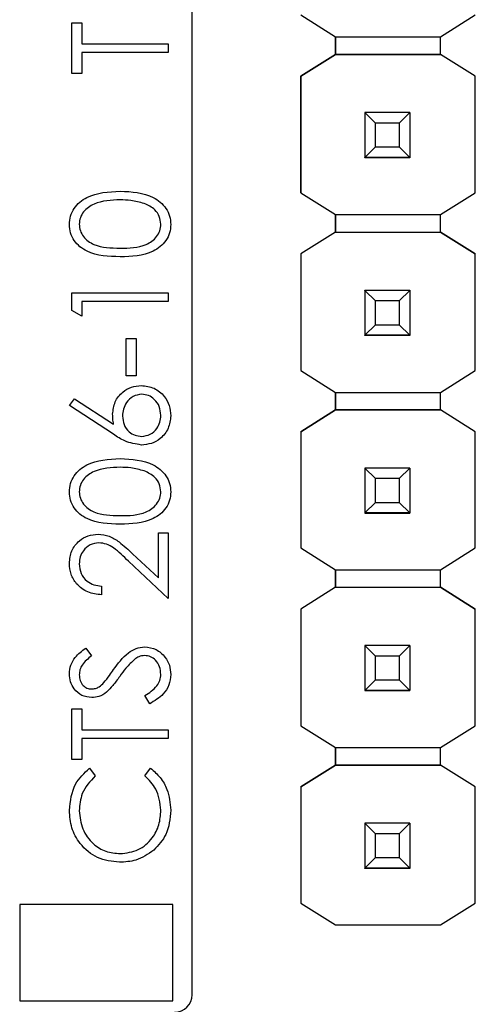
# Model space of a CAD drawing. Units: inches. Extents: x 0.1 to 15, y 0.1 to 9.7.
# Drawn here: x 8.9 to 9.1, y 3.9 to 4.5 of the extents above; entities that cross this region are included whole.
import ezdxf

# ---------------------------------------------------------------- set-up
doc = ezdxf.new("R2010")
doc.units = ezdxf.units.IN
doc.header["$LTSCALE"] = 0.888889
doc.header["$MEASUREMENT"] = 0

msp = doc.modelspace()

# ---------------------------------------------------------------- linework, layer by layer
at = {"color": 7, "linetype": 'Continuous', "lineweight": 25}
for p, q in [((8.98165, 3.92973), (8.98165, 4.99704)), ((8.91394, 4.44793), (8.91394, 4.47649)), ((8.91394, 4.47649), (8.91951, 4.47649)), ((8.91951, 4.47649), (8.91951, 4.46465)), ((9.04288, 4.48089), (9.06251, 4.46858)), ((9.12156, 4.46858), (9.14119, 4.48089)), ((8.91951, 4.46465), (8.96827, 4.46465)), ((8.96827, 4.46465), (8.96827, 4.45977)), ((9.06251, 4.46858), (9.12156, 4.46858)), ((9.06251, 4.45874), (9.06251, 4.46858)), ((9.06251, 4.46858), (9.06251, 4.45874)), ((9.12156, 4.45874), (9.12156, 4.46858)), ((8.96827, 4.45977), (8.91951, 4.45977)), ((8.91951, 4.45977), (8.91951, 4.44793)), ((9.04287, 4.44644), (9.06251, 4.45874)), ((9.06251, 4.45874), (9.04288, 4.44644)), ((9.06251, 4.45874), (9.06251, 4.45874)), ((9.06251, 4.45874), (9.06251, 4.45874)), ((9.06251, 4.45874), (9.06251, 4.45874)), ((9.12156, 4.45874), (9.06251, 4.45874)), ((9.06251, 4.45874), (9.12156, 4.45874)), ((9.14119, 4.44644), (9.12156, 4.45874)), ((9.12156, 4.45874), (9.12156, 4.45874)), ((9.14119, 4.44644), (9.12156, 4.45874)), ((8.91951, 4.44793), (8.91394, 4.44793)), ((9.04287, 4.44644), (9.04288, 4.44644)), ((9.04287, 4.38089), (9.04287, 4.44644)), ((9.04288, 4.44644), (9.04288, 4.38089)), ((9.14119, 4.38089), (9.14119, 4.44644)), ((9.14119, 4.44644), (9.14119, 4.44644)), ((9.07904, 4.42597), (9.07904, 4.42599)), ((9.08494, 4.42006), (9.07904, 4.42597)), ((9.10423, 4.42597), (9.07904, 4.42597)), ((9.07904, 4.42597), (9.07904, 4.40076)), ((9.10423, 4.42597), (9.09833, 4.42006)), ((9.10423, 4.42599), (9.10423, 4.42597)), ((9.10423, 4.42597), (9.10423, 4.40076)), ((9.09833, 4.42006), (9.08494, 4.42006)), ((9.08494, 4.40667), (9.08494, 4.42006)), ((9.09833, 4.42006), (9.09833, 4.40667)), ((9.07904, 4.40076), (9.08494, 4.40667)), ((9.08494, 4.40667), (9.09833, 4.40667)), ((9.09833, 4.40667), (9.10423, 4.40076)), ((9.07904, 4.40076), (9.10423, 4.40076)), ((9.07904, 4.40076), (9.07904, 4.40076)), ((9.10423, 4.40076), (9.07904, 4.40076)), ((9.07904, 4.40076), (9.07904, 4.40071)), ((9.07904, 4.40071), (9.10423, 4.40071)), ((9.07904, 4.40061), (9.07904, 4.40071)), ((9.10423, 4.40076), (9.10423, 4.40076)), ((9.10423, 4.40076), (9.10423, 4.40071)), ((9.10423, 4.40071), (9.10423, 4.40061)), ((9.04287, 4.38089), (9.04288, 4.38089)), ((9.04288, 4.38089), (9.06251, 4.36858)), ((9.12156, 4.36858), (9.14119, 4.38089)), ((9.06251, 4.36858), (9.12156, 4.36858)), ((9.06251, 4.35874), (9.06251, 4.36858)), ((9.06251, 4.36858), (9.06251, 4.35874)), ((9.12156, 4.35874), (9.12156, 4.36858)), ((9.06251, 4.35874), (9.04287, 4.34644)), ((9.06251, 4.35874), (9.04288, 4.34644)), ((9.06251, 4.35874), (9.12156, 4.35874)), ((9.06251, 4.35874), (9.06251, 4.35874)), ((9.06251, 4.35874), (9.06251, 4.35874)), ((9.06251, 4.35874), (9.06251, 4.35874)), ((9.06251, 4.35874), (9.12156, 4.35874)), ((9.14119, 4.34644), (9.12156, 4.35874)), ((9.12156, 4.35874), (9.12156, 4.35874)), ((9.12156, 4.35874), (9.14119, 4.34644)), ((9.04287, 4.34644), (9.04288, 4.34644)), ((9.04287, 4.34644), (9.04287, 4.28089)), ((9.04288, 4.34644), (9.04288, 4.28089)), ((9.14119, 4.28089), (9.14119, 4.34644)), ((9.14119, 4.34644), (9.14119, 4.34644)), ((9.07904, 4.32597), (9.07904, 4.32599)), ((9.08494, 4.32006), (9.07904, 4.32597)), ((9.10423, 4.32597), (9.07904, 4.32597)), ((9.07904, 4.32597), (9.07904, 4.30076)), ((9.10423, 4.32597), (9.09833, 4.32006)), ((9.10423, 4.32599), (9.10423, 4.32597)), ((9.10423, 4.32597), (9.10423, 4.30076)), ((8.91394, 4.31459), (8.91394, 4.32464)), ((8.91394, 4.32464), (8.96827, 4.32464)), ((8.96827, 4.32464), (8.96827, 4.31976)), ((8.96827, 4.31976), (8.91951, 4.31976)), ((8.91951, 4.31976), (8.91951, 4.31141)), ((9.09833, 4.32006), (9.08494, 4.32006)), ((9.08494, 4.30667), (9.08494, 4.32006)), ((9.09833, 4.32006), (9.09833, 4.30667)), ((8.91951, 4.31141), (8.91394, 4.31459)), ((9.07904, 4.30076), (9.08494, 4.30667)), ((9.08494, 4.30667), (9.09833, 4.30667)), ((9.09833, 4.30667), (9.10423, 4.30076)), ((8.94459, 4.27797), (8.94459, 4.29887)), ((8.94459, 4.29887), (8.95016, 4.29887)), ((8.95016, 4.29887), (8.95016, 4.27797)), ((9.07904, 4.30076), (9.10423, 4.30076)), ((9.07904, 4.30076), (9.07904, 4.30076)), ((9.10423, 4.30076), (9.07904, 4.30076)), ((9.07904, 4.30076), (9.07904, 4.30071)), ((9.07904, 4.30071), (9.10423, 4.30071)), ((9.07904, 4.30061), (9.07904, 4.30071)), ((9.10423, 4.30076), (9.10423, 4.30076)), ((9.10423, 4.30076), (9.10423, 4.30071)), ((9.10423, 4.30071), (9.10423, 4.30061)), ((8.95016, 4.27797), (8.94459, 4.27797)), ((9.04288, 4.28089), (9.04287, 4.28089)), ((9.04288, 4.28089), (9.06251, 4.26858)), ((9.12156, 4.26858), (9.14119, 4.28089)), ((8.91255, 4.26125), (8.9155, 4.26501)), ((8.9155, 4.26501), (8.93745, 4.25065)), ((9.06251, 4.26858), (9.12156, 4.26858)), ((9.06251, 4.25874), (9.06251, 4.26858)), ((9.06251, 4.26858), (9.06251, 4.25874)), ((9.12156, 4.25874), (9.12156, 4.26858)), ((8.93734, 4.24504), (8.91255, 4.26125)), ((9.04287, 4.24644), (9.06251, 4.25874)), ((9.06251, 4.25874), (9.04288, 4.24644)), ((9.06251, 4.25874), (9.06251, 4.25874)), ((9.06251, 4.25874), (9.06251, 4.25874)), ((9.06251, 4.25874), (9.06251, 4.25874)), ((9.12156, 4.25874), (9.06251, 4.25874)), ((9.06251, 4.25874), (9.12156, 4.25874)), ((9.14119, 4.24644), (9.12156, 4.25874)), ((9.12156, 4.25874), (9.12156, 4.25874)), ((9.14119, 4.24644), (9.12156, 4.25874)), ((9.04287, 4.24644), (9.04288, 4.24644)), ((9.04287, 4.24644), (9.04287, 4.18108)), ((9.04288, 4.24644), (9.04288, 4.18108)), ((9.14119, 4.18108), (9.14119, 4.24644)), ((9.14119, 4.24644), (9.14119, 4.24644)), ((9.07904, 4.22597), (9.07904, 4.22599)), ((9.08494, 4.22006), (9.07904, 4.22597)), ((9.10423, 4.22597), (9.07904, 4.22597)), ((9.07904, 4.22597), (9.07904, 4.20076)), ((9.10423, 4.22597), (9.09833, 4.22006)), ((9.10423, 4.22599), (9.10423, 4.22597)), ((9.10423, 4.22597), (9.10423, 4.20076)), ((9.09833, 4.22006), (9.08494, 4.22006)), ((9.08494, 4.20667), (9.08494, 4.22006)), ((9.09833, 4.22006), (9.09833, 4.20667)), ((9.07904, 4.20076), (9.08494, 4.20667)), ((9.08494, 4.20667), (9.09833, 4.20667)), ((9.09833, 4.20667), (9.10423, 4.20076)), ((9.07904, 4.20076), (9.10423, 4.20076)), ((9.07904, 4.20076), (9.07904, 4.20076)), ((9.10423, 4.20076), (9.07904, 4.20076)), ((9.07904, 4.20076), (9.07904, 4.20071)), ((9.07904, 4.20071), (9.10423, 4.20071)), ((9.07904, 4.20061), (9.07904, 4.20071)), ((9.10423, 4.20076), (9.10423, 4.20076)), ((9.10423, 4.20076), (9.10423, 4.20071)), ((9.10423, 4.20071), (9.10423, 4.20061)), ((8.9627, 4.16423), (8.9627, 4.18951)), ((8.9627, 4.18951), (8.96827, 4.18951)), ((8.96827, 4.18951), (8.96827, 4.15259)), ((8.94819, 4.17782), (8.9627, 4.16423)), ((9.04287, 4.18108), (9.04288, 4.18108)), ((9.04288, 4.18108), (9.06251, 4.16878)), ((9.12156, 4.16878), (9.14119, 4.18108)), ((8.96827, 4.15259), (8.94578, 4.17366)), ((9.06251, 4.15894), (9.06251, 4.16878)), ((9.06251, 4.16878), (9.06251, 4.15894)), ((9.06251, 4.16878), (9.12156, 4.16878)), ((9.12156, 4.15894), (9.12156, 4.16878)), ((8.93066, 4.15956), (8.93066, 4.15468)), ((9.06251, 4.15894), (9.04287, 4.14664)), ((9.06251, 4.15894), (9.04288, 4.14663)), ((9.06251, 4.15894), (9.12156, 4.15894)), ((9.06251, 4.15894), (9.06251, 4.15894)), ((9.06251, 4.15894), (9.06251, 4.15894)), ((9.06251, 4.15894), (9.06251, 4.15894)), ((9.06251, 4.15894), (9.12156, 4.15894)), ((9.14119, 4.14663), (9.12156, 4.15894)), ((9.12156, 4.15894), (9.12156, 4.15894)), ((9.12156, 4.15894), (9.14119, 4.14664)), ((9.04287, 4.14664), (9.04288, 4.14663)), ((9.04287, 4.14664), (9.04287, 4.08108)), ((9.04288, 4.14663), (9.04288, 4.08108)), ((9.14119, 4.14663), (9.14119, 4.14664)), ((9.14119, 4.08108), (9.14119, 4.14663)), ((8.92174, 4.12473), (8.92508, 4.12032)), ((9.07904, 4.12616), (9.07904, 4.12619)), ((9.08494, 4.12026), (9.07904, 4.12616)), ((9.10423, 4.12616), (9.07904, 4.12616)), ((9.07904, 4.12616), (9.07904, 4.10096)), ((9.10423, 4.12616), (9.09833, 4.12026)), ((9.10423, 4.12619), (9.10423, 4.12616)), ((9.10423, 4.12616), (9.10423, 4.10096)), ((9.09833, 4.12026), (9.08494, 4.12026)), ((9.08494, 4.10686), (9.08494, 4.12026)), ((9.09833, 4.12026), (9.09833, 4.10686)), ((9.07904, 4.10096), (9.08494, 4.10686)), ((9.08494, 4.10686), (9.09833, 4.10686)), ((9.09833, 4.10686), (9.10423, 4.10096)), ((9.07904, 4.10096), (9.10423, 4.10096)), ((9.07904, 4.10096), (9.07904, 4.10096)), ((9.10423, 4.10096), (9.07904, 4.10096)), ((9.07904, 4.10096), (9.07904, 4.10091)), ((9.07904, 4.10091), (9.10423, 4.10091)), ((9.07904, 4.10081), (9.07904, 4.10091)), ((9.10423, 4.10096), (9.10423, 4.10096)), ((9.10423, 4.10096), (9.10423, 4.10091)), ((9.10423, 4.10091), (9.10423, 4.10081)), ((8.95779, 4.09339), (8.95504, 4.09798)), ((8.91394, 4.06204), (8.91394, 4.0906)), ((8.91394, 4.0906), (8.91951, 4.0906)), ((8.91951, 4.0906), (8.91951, 4.07876)), ((8.91951, 4.07876), (8.96827, 4.07876)), ((8.96827, 4.07876), (8.96827, 4.07388)), ((9.04288, 4.08108), (9.04287, 4.08108)), ((9.04288, 4.08108), (9.06251, 4.06878)), ((9.12156, 4.06878), (9.14119, 4.08108)), ((8.96827, 4.07388), (8.91951, 4.07388)), ((8.91951, 4.07388), (8.91951, 4.06204)), ((9.06251, 4.06878), (9.12156, 4.06878)), ((9.06251, 4.05894), (9.06251, 4.06878)), ((9.06251, 4.06878), (9.06251, 4.05894)), ((9.12156, 4.05894), (9.12156, 4.06878)), ((8.91951, 4.06204), (8.91394, 4.06204)), ((8.92391, 4.05717), (8.92717, 4.0529)), ((8.95504, 4.0529), (8.95827, 4.05717)), ((9.04287, 4.04664), (9.06251, 4.05894)), ((9.06251, 4.05894), (9.04288, 4.04663)), ((9.12156, 4.05894), (9.06251, 4.05894)), ((9.06251, 4.05894), (9.06251, 4.05894)), ((9.06251, 4.05894), (9.06251, 4.05894)), ((9.06251, 4.05894), (9.06251, 4.05894)), ((9.06251, 4.05894), (9.12156, 4.05894)), ((9.14119, 4.04663), (9.12156, 4.05894)), ((9.12156, 4.05894), (9.12156, 4.05894)), ((9.14119, 4.04664), (9.12156, 4.05894)), ((9.04287, 4.04664), (9.04288, 4.04663)), ((9.04287, 4.04664), (9.04287, 3.98128)), ((9.04288, 4.04663), (9.04288, 3.98128)), ((9.14119, 4.04663), (9.14119, 4.04664)), ((9.14119, 3.98128), (9.14119, 4.04663)), ((9.07904, 4.02616), (9.07904, 4.02619)), ((9.08494, 4.02026), (9.07904, 4.02616)), ((9.10423, 4.02616), (9.07904, 4.02616)), ((9.07904, 4.02616), (9.07904, 4.00096)), ((9.10423, 4.02616), (9.09833, 4.02026)), ((9.10423, 4.02619), (9.10423, 4.02616)), ((9.10423, 4.02616), (9.10423, 4.00096)), ((9.09833, 4.02026), (9.08494, 4.02026)), ((9.08494, 4.00686), (9.08494, 4.02026)), ((9.09833, 4.02026), (9.09833, 4.00686)), ((9.07904, 4.00096), (9.08494, 4.00686)), ((9.08494, 4.00686), (9.09833, 4.00686)), ((9.09833, 4.00686), (9.10423, 4.00096)), ((9.07904, 4.00096), (9.10423, 4.00096)), ((9.07904, 4.00096), (9.07904, 4.00096)), ((9.10423, 4.00096), (9.07904, 4.00096)), ((9.07904, 4.00096), (9.07904, 4.00091)), ((9.07904, 4.00091), (9.10423, 4.00091)), ((9.07904, 4.00081), (9.07904, 4.00091)), ((9.10423, 4.00096), (9.10423, 4.00096)), ((9.10423, 4.00096), (9.10423, 4.00091)), ((9.10423, 4.00091), (9.10423, 4.00081)), ((8.97081, 3.98058), (8.88457, 3.98058)), ((8.88457, 3.98058), (8.88457, 3.92634)), ((8.97081, 3.92634), (8.97081, 3.98058)), ((9.04287, 3.98128), (9.04288, 3.98128)), ((9.04288, 3.98128), (9.06251, 3.96898)), ((9.12156, 3.96898), (9.14119, 3.98128)), ((9.06251, 3.96898), (9.12156, 3.96898)), ((8.88457, 3.92634), (8.97081, 3.92634))]:
    msp.add_line(p, q, dxfattribs=at)
msp.add_arc((8.97181, 3.92973), 0.00984, 270, 0, dxfattribs=at)
for points, knots in [([(8.91255, 4.363), (8.91267, 4.3646), (8.91293, 4.3678), (8.91577, 4.37363), (8.92483, 4.38098), (8.93461, 4.38144), (8.94113, 4.38176)], [0, 0, 0, 0, 0.1256, 0.251197, 0.500581, 1, 1, 1, 1]), ([(8.94113, 4.38176), (8.94765, 4.38145), (8.95742, 4.381), (8.96643, 4.37361), (8.96928, 4.3678), (8.96953, 4.3646), (8.96966, 4.363)], [0, 0, 0, 0, 0.499407, 0.748743, 0.874372, 1, 1, 1, 1]), ([(8.9411, 4.37688), (8.93606, 4.37668), (8.9285, 4.37638), (8.92104, 4.37129), (8.91851, 4.3669), (8.91825, 4.36441), (8.91812, 4.36317)], [0, 0, 0, 0, 0.500072, 0.749021, 0.874598, 1, 1, 1, 1]), ([(8.95476, 4.37482), (8.95226, 4.37552), (8.94778, 4.37675), (8.94315, 4.37684), (8.9411, 4.37688)], [0, 0, 0, 0, 0.559599, 1, 1, 1, 1]), ([(8.96409, 4.36317), (8.9639, 4.36465), (8.96353, 4.36762), (8.96043, 4.37221), (8.95691, 4.37383), (8.95476, 4.37482)], [0, 0, 0, 0, 0.280257, 0.560781, 1, 1, 1, 1]), ([(8.94113, 4.34484), (8.93464, 4.34505), (8.92652, 4.34531), (8.91836, 4.35038), (8.91512, 4.3539), (8.91293, 4.35824), (8.91268, 4.36142), (8.91255, 4.363)], [0, 0, 0, 0, 0.498702, 0.624177, 0.749467, 0.874745, 1, 1, 1, 1]), ([(8.91812, 4.36317), (8.91824, 4.36192), (8.91849, 4.35943), (8.9204, 4.35613), (8.92307, 4.35349), (8.92969, 4.3499), (8.93603, 4.3498), (8.9411, 4.34972)], [0, 0, 0, 0, 0.125139, 0.250418, 0.375519, 0.500847, 1, 1, 1, 1]), ([(8.9411, 4.34972), (8.94618, 4.34976), (8.95379, 4.34982), (8.9612, 4.35503), (8.96369, 4.35944), (8.96396, 4.36193), (8.96409, 4.36317)], [0, 0, 0, 0, 0.500291, 0.749086, 0.874606, 1, 1, 1, 1]), ([(8.96966, 4.363), (8.96953, 4.36142), (8.96928, 4.35825), (8.96643, 4.35248), (8.9573, 4.34534), (8.9476, 4.34504), (8.94113, 4.34484)], [0, 0, 0, 0, 0.125551, 0.25109, 0.50025, 1, 1, 1, 1]), ([(8.93693, 4.25628), (8.9372, 4.25866), (8.93774, 4.26342), (8.9421, 4.26872), (8.94741, 4.27193), (8.95115, 4.27224), (8.95302, 4.2724)], [0, 0, 0, 0, 0.279638, 0.559326, 0.779527, 1, 1, 1, 1]), ([(8.95302, 4.2724), (8.95551, 4.27212), (8.96048, 4.27156), (8.96599, 4.26692), (8.96911, 4.26126), (8.96948, 4.25737), (8.96966, 4.25542)], [0, 0, 0, 0, 0.279631, 0.55896, 0.779478, 1, 1, 1, 1]), ([(8.95332, 4.26752), (8.95161, 4.26727), (8.9482, 4.26677), (8.94477, 4.26321), (8.94278, 4.25927), (8.94259, 4.2566), (8.9425, 4.25526)], [0, 0, 0, 0, 0.2787544, 0.558605, 0.7791474, 1, 1, 1, 1]), ([(8.96409, 4.25568), (8.96392, 4.25735), (8.96359, 4.26069), (8.96081, 4.26456), (8.95725, 4.26711), (8.95463, 4.26739), (8.95332, 4.26752)], [0, 0, 0, 0, 0.280018, 0.559853, 0.779987, 1, 1, 1, 1]), ([(8.93745, 4.25065), (8.93728, 4.2517), (8.93699, 4.25356), (8.93695, 4.25545), (8.93693, 4.25628)], [0, 0, 0, 0, 0.55991, 1, 1, 1, 1]), ([(8.9425, 4.25526), (8.94264, 4.2536), (8.94292, 4.2503), (8.94579, 4.2465), (8.94943, 4.2442), (8.95202, 4.24396), (8.95332, 4.24384)], [0, 0, 0, 0, 0.280127, 0.559515, 0.779719, 1, 1, 1, 1]), ([(8.96966, 4.25542), (8.96937, 4.25299), (8.96879, 4.24813), (8.96437, 4.24264), (8.95884, 4.23953), (8.95503, 4.23915), (8.95312, 4.23897)], [0, 0, 0, 0, 0.27967, 0.559085, 0.779558, 1, 1, 1, 1]), ([(8.95332, 4.24384), (8.95498, 4.24407), (8.95832, 4.24454), (8.96177, 4.24793), (8.96379, 4.25175), (8.96399, 4.25437), (8.96409, 4.25568)], [0, 0, 0, 0, 0.279059, 0.55882, 0.779303, 1, 1, 1, 1]), ([(8.95312, 4.23897), (8.94994, 4.2395), (8.94425, 4.24045), (8.93946, 4.24363), (8.93734, 4.24504)], [0, 0, 0, 0, 0.5582731, 1, 1, 1, 1]), ([(8.91255, 4.21255), (8.91267, 4.21415), (8.91293, 4.21735), (8.91577, 4.22318), (8.92483, 4.23052), (8.93461, 4.23099), (8.94113, 4.2313)], [0, 0, 0, 0, 0.1256001, 0.2511969, 0.5005813, 1, 1, 1, 1]), ([(8.9411, 4.22643), (8.93606, 4.22623), (8.9285, 4.22592), (8.92104, 4.22084), (8.91851, 4.21644), (8.91825, 4.21396), (8.91812, 4.21271)], [0, 0, 0, 0, 0.500072, 0.749021, 0.874598, 1, 1, 1, 1]), ([(8.95476, 4.22437), (8.95226, 4.22506), (8.94778, 4.2263), (8.94315, 4.22639), (8.9411, 4.22643)], [0, 0, 0, 0, 0.5595988, 1, 1, 1, 1]), ([(8.94113, 4.2313), (8.94765, 4.231), (8.95742, 4.23054), (8.96643, 4.22316), (8.96928, 4.21734), (8.96953, 4.21415), (8.96966, 4.21255)], [0, 0, 0, 0, 0.499407, 0.748743, 0.874372, 1, 1, 1, 1]), ([(8.96409, 4.21271), (8.9639, 4.2142), (8.96353, 4.21717), (8.96043, 4.22175), (8.95691, 4.22338), (8.95476, 4.22437)], [0, 0, 0, 0, 0.2802572, 0.5607811, 1, 1, 1, 1]), ([(8.94113, 4.19439), (8.93464, 4.1946), (8.92652, 4.19486), (8.91836, 4.19992), (8.91512, 4.20345), (8.91293, 4.20779), (8.91268, 4.21096), (8.91255, 4.21255)], [0, 0, 0, 0, 0.498702, 0.624177, 0.749467, 0.874745, 1, 1, 1, 1]), ([(8.91812, 4.21271), (8.91824, 4.21147), (8.91849, 4.20898), (8.9204, 4.20567), (8.92307, 4.20304), (8.92969, 4.19944), (8.93603, 4.19934), (8.9411, 4.19926)], [0, 0, 0, 0, 0.125139, 0.250418, 0.375519, 0.500847, 1, 1, 1, 1]), ([(8.9411, 4.19926), (8.94618, 4.1993), (8.95379, 4.19936), (8.9612, 4.20458), (8.96369, 4.20898), (8.96396, 4.21147), (8.96409, 4.21271)], [0, 0, 0, 0, 0.500291, 0.749086, 0.874606, 1, 1, 1, 1]), ([(8.96966, 4.21255), (8.96953, 4.21097), (8.96928, 4.20779), (8.96643, 4.20202), (8.9573, 4.19489), (8.9476, 4.19459), (8.94113, 4.19439)], [0, 0, 0, 0, 0.125551, 0.25109, 0.50025, 1, 1, 1, 1]), ([(8.91255, 4.1724), (8.91277, 4.17482), (8.91322, 4.17966), (8.91765, 4.18504), (8.92302, 4.1883), (8.9268, 4.18864), (8.9287, 4.18881)], [0, 0, 0, 0, 0.27989, 0.559224, 0.779582, 1, 1, 1, 1]), ([(8.9287, 4.18881), (8.93085, 4.18859), (8.93517, 4.18815), (8.94168, 4.18381), (8.94572, 4.18009), (8.94819, 4.17782)], [0, 0, 0, 0, 0.279288, 0.559154, 1, 1, 1, 1]), ([(8.92913, 4.18394), (8.92745, 4.18371), (8.92409, 4.18325), (8.92053, 4.17994), (8.91842, 4.17612), (8.91822, 4.17347), (8.91812, 4.17215)], [0, 0, 0, 0, 0.279126, 0.558978, 0.77935, 1, 1, 1, 1]), ([(8.94578, 4.17366), (8.9431, 4.17627), (8.93937, 4.1799), (8.93357, 4.1835), (8.93061, 4.18379), (8.92913, 4.18394)], [0, 0, 0, 0, 0.560717, 0.780532, 1, 1, 1, 1]), ([(8.93066, 4.15468), (8.92802, 4.155), (8.92274, 4.15563), (8.9167, 4.16027), (8.91308, 4.16617), (8.91272, 4.17032), (8.91255, 4.1724)], [0, 0, 0, 0, 0.280029, 0.559515, 0.779668, 1, 1, 1, 1]), ([(8.91812, 4.17215), (8.91831, 4.1703), (8.91869, 4.16659), (8.92207, 4.16239), (8.92633, 4.16014), (8.92921, 4.15975), (8.93066, 4.15956)], [0, 0, 0, 0, 0.279699, 0.558847, 0.779176, 1, 1, 1, 1]), ([(8.91255, 4.11026), (8.91271, 4.11193), (8.91304, 4.11527), (8.91623, 4.12051), (8.91965, 4.12313), (8.92174, 4.12473)], [0, 0, 0, 0, 0.27975, 0.559501, 1, 1, 1, 1]), ([(8.93743, 4.11263), (8.93995, 4.11603), (8.94346, 4.12078), (8.95, 4.12482), (8.95331, 4.12522), (8.95496, 4.12543)], [0, 0, 0, 0, 0.560115, 0.780284, 1, 1, 1, 1]), ([(8.95496, 4.12543), (8.95718, 4.12512), (8.96163, 4.12452), (8.96637, 4.12017), (8.96924, 4.11516), (8.96952, 4.11166), (8.96966, 4.10991)], [0, 0, 0, 0, 0.279183, 0.559085, 0.779446, 1, 1, 1, 1]), ([(8.92508, 4.12032), (8.92311, 4.11879), (8.92037, 4.11665), (8.91834, 4.11263), (8.91819, 4.11068), (8.91812, 4.10971)], [0, 0, 0, 0, 0.559818, 0.779848, 1, 1, 1, 1]), ([(8.94955, 4.1186), (8.94776, 4.11693), (8.94456, 4.11394), (8.94201, 4.11038), (8.94089, 4.10881)], [0, 0, 0, 0, 0.559496, 1, 1, 1, 1]), ([(8.95488, 4.12055), (8.9538, 4.12042), (8.95186, 4.12018), (8.95026, 4.11909), (8.94955, 4.1186)], [0, 0, 0, 0, 0.55899, 1, 1, 1, 1]), ([(8.96409, 4.10991), (8.96394, 4.11137), (8.96365, 4.11429), (8.96146, 4.11786), (8.95833, 4.12012), (8.95603, 4.12041), (8.95488, 4.12055)], [0, 0, 0, 0, 0.280276, 0.560148, 0.780153, 1, 1, 1, 1]), ([(8.92523, 4.09687), (8.9233, 4.0971), (8.91944, 4.09758), (8.91525, 4.10129), (8.91293, 4.10572), (8.91268, 4.10874), (8.91255, 4.11026)], [0, 0, 0, 0, 0.279553, 0.558798, 0.779378, 1, 1, 1, 1]), ([(8.93202, 4.10533), (8.93306, 4.10667), (8.93492, 4.10906), (8.93666, 4.11154), (8.93743, 4.11263)], [0, 0, 0, 0, 0.559906, 1, 1, 1, 1]), ([(8.95504, 4.09798), (8.95752, 4.09959), (8.96098, 4.10185), (8.96373, 4.10645), (8.96397, 4.10876), (8.96409, 4.10991)], [0, 0, 0, 0, 0.559321, 0.779782, 1, 1, 1, 1]), ([(8.96966, 4.10991), (8.96946, 4.1079), (8.96906, 4.10388), (8.96496, 4.09769), (8.96051, 4.09502), (8.95779, 4.09339)], [0, 0, 0, 0, 0.2798798, 0.5596658, 1, 1, 1, 1]), ([(8.91812, 4.10971), (8.9182, 4.10861), (8.91837, 4.10641), (8.92007, 4.10375), (8.92239, 4.10201), (8.92413, 4.10183), (8.925, 4.10175)], [0, 0, 0, 0, 0.280274, 0.559931, 0.77992, 1, 1, 1, 1]), ([(8.925, 4.10175), (8.92576, 4.10181), (8.92727, 4.10194), (8.92977, 4.10311), (8.93117, 4.10449), (8.93202, 4.10533)], [0, 0, 0, 0, 0.279946, 0.559774, 1, 1, 1, 1]), ([(8.94089, 4.10881), (8.93964, 4.10704), (8.9374, 4.10388), (8.93469, 4.10112), (8.9335, 4.09991)], [0, 0, 0, 0, 0.560413, 1, 1, 1, 1]), ([(8.9335, 4.09991), (8.93209, 4.09895), (8.92957, 4.09724), (8.92655, 4.09698), (8.92523, 4.09687)], [0, 0, 0, 0, 0.55984, 1, 1, 1, 1]), ([(8.91255, 4.03346), (8.91312, 4.03868), (8.91416, 4.048), (8.92093, 4.05436), (8.92391, 4.05717)], [0, 0, 0, 0, 0.559517, 1, 1, 1, 1]), ([(8.95827, 4.05717), (8.96019, 4.05549), (8.96402, 4.05214), (8.96864, 4.04408), (8.96928, 4.03753), (8.96966, 4.03353)], [0, 0, 0, 0, 0.28041, 0.560795, 1, 1, 1, 1]), ([(8.92717, 4.0529), (8.92425, 4.04975), (8.91901, 4.04412), (8.91839, 4.03652), (8.91812, 4.03316)], [0, 0, 0, 0, 0.558427, 1, 1, 1, 1]), ([(8.96409, 4.03349), (8.96358, 4.0377), (8.96266, 4.04521), (8.95737, 4.05055), (8.95504, 4.0529)], [0, 0, 0, 0, 0.558772, 1, 1, 1, 1]), ([(8.94079, 4.00423), (8.93653, 4.00472), (8.92801, 4.00572), (8.91869, 4.01375), (8.91329, 4.02343), (8.91279, 4.03012), (8.91255, 4.03346)], [0, 0, 0, 0, 0.279512, 0.55908, 0.779374, 1, 1, 1, 1]), ([(8.91812, 4.03316), (8.91852, 4.02969), (8.91931, 4.02275), (8.92521, 4.01466), (8.93296, 4.00985), (8.93843, 4.00935), (8.94116, 4.0091)], [0, 0, 0, 0, 0.279856, 0.559519, 0.779686, 1, 1, 1, 1]), ([(8.94116, 4.0091), (8.94467, 4.00952), (8.9517, 4.01035), (8.95928, 4.01715), (8.96351, 4.02523), (8.9639, 4.03074), (8.96409, 4.03349)], [0, 0, 0, 0, 0.279434, 0.558921, 0.779283, 1, 1, 1, 1]), ([(8.96966, 4.03353), (8.96926, 4.02872), (8.96853, 4.02014), (8.96272, 4.01387), (8.96016, 4.01112)], [0, 0, 0, 0, 0.5598036, 1, 1, 1, 1]), ([(8.96016, 4.01112), (8.95687, 4.00887), (8.95099, 4.00485), (8.94391, 4.00442), (8.94079, 4.00423)], [0, 0, 0, 0, 0.559029, 1, 1, 1, 1])]:
    msp.add_open_spline(points, degree=3, knots=knots, dxfattribs=at)

doc.saveas('drawing.dxf')
